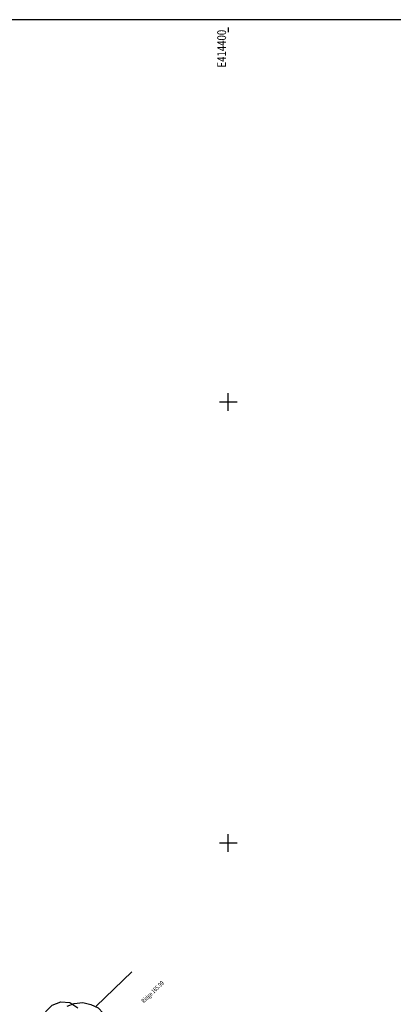
# Model space of a CAD drawing. Extents: x 414168 to 414531, y 414754 to 415043.
# Drawn here: x 414376 to 414419, y 414932 to 415043 of the extents above; entities that cross this region are included whole.
import ezdxf
from ezdxf.enums import TextEntityAlignment as Align

# ---------------------------------------------------------------- set-up
doc = ezdxf.new("R2010")
doc.units = 0
doc.header["$MEASUREMENT"] = 0
doc.linetypes.add('HIDDEN2', pattern=[4.7625, 3.175, -1.5875])
doc.layers.get('0').update_dxf_attribs({"linetype": 'CONTINUOUS'})
for name, color, linetype in [('Boxes', 7, 'CONTINUOUS'), ('BUILDING', 16, 'CONTINUOUS'), ('GRID', 255, 'CONTINUOUS'), ('RIDGE_HEIGHT', 30, 'HIDDEN2'), ('TREE', 255, 'CONTINUOUS')]:
    doc.layers.add(name, color=color, linetype=linetype)
doc.styles.add('ROMANS', font='romans.shx', dxfattribs={"width": 0.8})

# ---------------------------------------------------------------- blocks, each defined once
blk = doc.blocks.new('19')
at = {"color": 0, "linetype": 'Continuous'}
for p, q in [((-0.23, 0.44), (-0.13, 0.48)), ((-0.13, 0.48), (-0.03, 0.47)), ((-0.06, 0.43), (0.02, 0.46)), ((-0.03, 0.47), (0.06, 0.41)), ((0.02, 0.46), (0.12, 0.47)), ((0.12, 0.47), (0.21, 0.45)), ((0.21, 0.45), (0.29, 0.41)), ((-0.33, 0.27), (-0.3, 0.37)), ((-0.33, 0.31), (-0.23, 0.34)), ((-0.3, 0.37), (-0.23, 0.44)), ((0.29, 0.41), (0.35, 0.35)), ((0.35, 0.35), (0.4, 0.27)), ((-0.47, 0.16), (-0.41, 0.25)), ((-0.41, 0.25), (-0.33, 0.31)), ((0.04, 0.23), (0.12, 0.2)), ((0.32, 0.28), (0.39, 0.25)), ((0.39, 0.25), (0.45, 0.2)), ((0.4, 0.27), (0.42, 0.18)), ((-0.49, 0.05), (-0.47, 0.16)), ((0.12, 0.2), (0.18, 0.15)), ((0.45, 0.2), (0.48, 0.12)), ((0.48, 0.12), (0.47, 0.04)), ((-0.47, -0.05), (-0.49, 0.05)), ((-0.19, -0.07), (-0.2, 0.02)), ((0.42, 0.06), (0.46, -0.02)), ((0.47, 0.04), (0.43, -0.03)), ((-0.42, -0.14), (-0.47, -0.05)), ((-0.46, -0.13), (-0.43, -0.04)), ((-0.13, -0.15), (-0.19, -0.07)), ((0.24, -0.11), (0.2, -0.18)), ((0.47, -0.11), (0.45, -0.2)), ((0.46, -0.02), (0.47, -0.11)), ((-0.45, -0.22), (-0.46, -0.13)), ((-0.4, -0.3), (-0.45, -0.22)), ((0.2, -0.18), (0.14, -0.23)), ((0.45, -0.2), (0.4, -0.28)), ((-0.32, -0.35), (-0.4, -0.3)), ((-0.28, -0.4), (-0.32, -0.33)), ((0.33, -0.33), (0.25, -0.37)), ((0.32, -0.3), (0.29, -0.39)), ((0.4, -0.28), (0.33, -0.33)), ((-0.22, -0.36), (-0.32, -0.35)), ((-0.22, -0.45), (-0.28, -0.4)), ((0.13, -0.47), (0.04, -0.43)), ((0.16, -0.41), (0.1, -0.46)), ((0.29, -0.39), (0.22, -0.45)), ((-0.14, -0.49), (-0.22, -0.45)), ((-0.06, -0.5), (-0.14, -0.49)), ((0.02, -0.49), (-0.06, -0.5)), ((0.1, -0.46), (0.02, -0.49)), ((0.22, -0.45), (0.13, -0.47))]:
    blk.add_line(p, q, dxfattribs=at)
blk = doc.blocks.new('58')
at = {"color": 0, "linetype": 'Continuous'}
for p, q in [((-0.5, 0), (0.5, 0)), ((0, -0.5), (0, 0.5))]:
    blk.add_line(p, q, dxfattribs=at)

msp = doc.modelspace()

# ---------------------------------------------------------------- linework, layer by layer
at = {"layer": 'Boxes', "color": 7}
msp.add_lwpolyline([(414530.58, 415043.34), (414168.02, 415043.34), (414168.02, 414753.92), (414530.58, 414753.92)], close=True, dxfattribs=at)
at = {"layer": 'BUILDING', "color": 16, "lineweight": 30, "ltscale": 0.5}
msp.add_line((414389.07, 414935.43), (414385.04, 414931.54), dxfattribs=at)
at = {"layer": 'GRID', "color": 9, "ltscale": 0.5}
msp.add_line((414400, 415042.44), (414400, 415041.94), dxfattribs=at)

# ---------------------------------------------------------------- block references
at = {"layer": 'GRID', "color": 8, "xscale": 2, "yscale": 2, "zscale": 2, "rotation": 90}
for p in [(414400, 415000), (414400, 415000), (414400, 414950)]:
    msp.add_blockref('58', p, dxfattribs=at)
at = {"layer": 'TREE', "color": 3, "xscale": 10, "yscale": 10, "zscale": 10}
msp.add_blockref('19', (414382.36, 414927.22, 160.74), dxfattribs=at)

# ---------------------------------------------------------------- texts
at = {"layer": 'GRID', "color": 7, "ltscale": 0.5, "style": 'ROMANS', "width": 0.8}
msp.add_text('E414400', height=1, rotation=90, dxfattribs=at).set_placement((414399.75, 415042.19), align=Align.RIGHT)
at = {"layer": 'RIDGE_HEIGHT', "color": 30, "ltscale": 0.5, "style": 'ROMANS', "width": 0.8}
msp.add_text('Ridge 165.99', height=0.5, rotation=44.3865, dxfattribs=at).set_placement((414391.61, 414932.96, 165.99), align=Align.CENTER)

doc.saveas('drawing.dxf')
